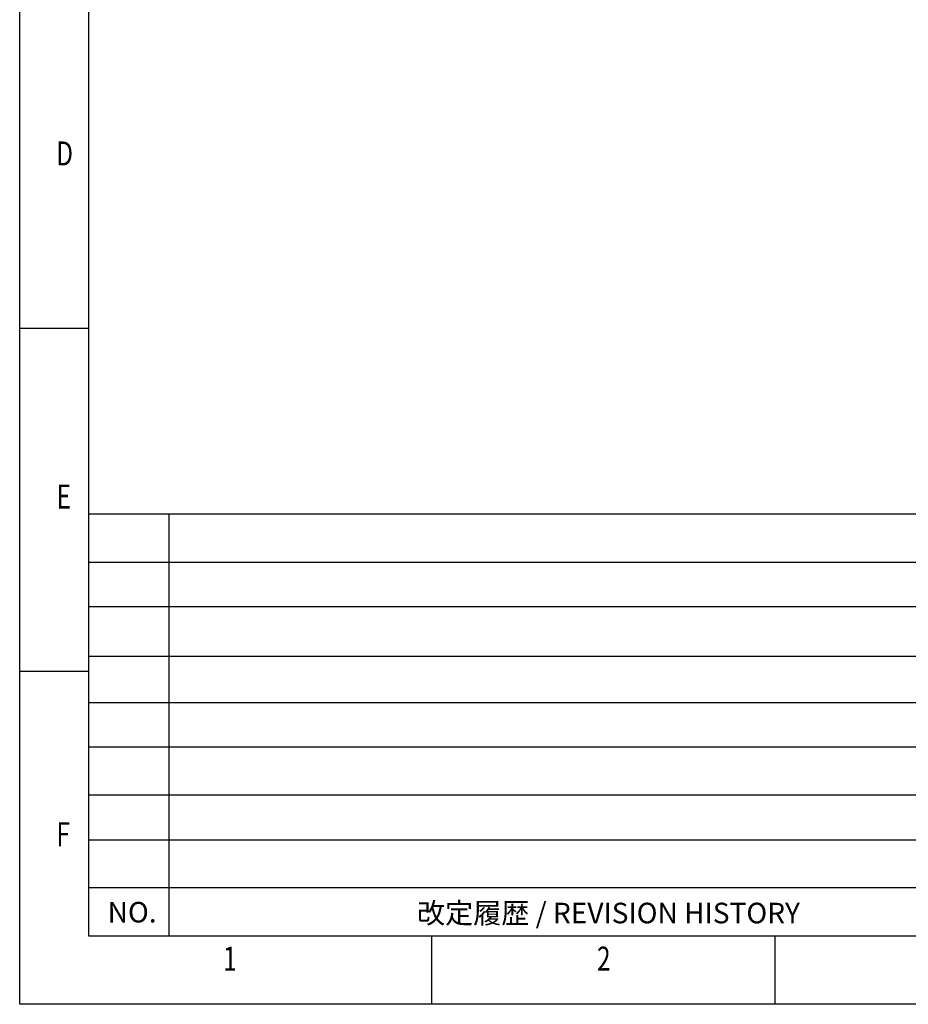
# Model space of a CAD drawing. Extents: x 18 to 854, y 7 to 304.
# Drawn here: x 434 to 564, y 7 to 151 of the extents above; entities that cross this region are included whole.
import ezdxf

# ---------------------------------------------------------------- set-up
doc = ezdxf.new("R2010")
doc.units = 0
doc.layers.add('図枠', color=7, linetype='CONTINUOUS')
doc.styles.add('SLDTEXTSTYLE0', font='TXT', dxfattribs={"width": 0.75, "bigfont": 'bigfont'})
doc.styles.get("Standard").update_dxf_attribs({"font": 'msgothic.ttc'})

msp = doc.modelspace()

# ---------------------------------------------------------------- linework, layer by layer
at = {"layer": '図枠', "color": 7}
for p, q in [((434.43, 7.09), (434.43, 304.09)), ((444.43, 294.09), (444.43, 17.09)), ((844.43, 78.51), (444.43, 78.51)), ((456.18, 17.09), (456.18, 78.51)), ((644.43, 71.48), (444.43, 71.48)), ((644.43, 65.02), (444.43, 65.02)), ((644.43, 57.8), (444.43, 57.8)), ((644.43, 51.02), (444.43, 51.02)), ((644.43, 44.57), (444.43, 44.57)), ((644.43, 37.57), (444.43, 37.57)), ((644.43, 31.03), (444.43, 31.03)), ((644.43, 24.04), (444.43, 24.04)), ((444.43, 17.09), (844.43, 17.09)), ((854.43, 7.09), (434.43, 7.09))]:
    msp.add_line(p, q, dxfattribs=at)
at = {"layer": '図枠', "color": 7, "linetype": 'Continuous'}
for p, q in [((444.43, 105.59), (434.43, 105.59)), ((444.43, 55.59), (434.43, 55.59)), ((494.43, 17.09), (494.43, 7.09)), ((544.43, 17.09), (544.43, 7.09))]:
    msp.add_line(p, q, dxfattribs=at)

# ---------------------------------------------------------------- texts
at = {"layer": '図枠', "color": 7, "linetype": 'Continuous', "style": 'SLDTEXTSTYLE0', "width": 0.75}
for s, p in [('D', (439.73, 129.34)), ('E', (439.78, 79.34)), ('F', (439.77, 30.12)), ('1', (464.06, 11.99)), ('2', (518.53, 11.99))]:
    msp.add_text(s, height=3.5, dxfattribs=at).set_placement(p)
at = {"layer": '図枠', "color": 7, "linetype": 'Continuous'}
for s, p in [('NO.', (447.24, 19.01)), ('改定履歴 / REVISION HISTORY', (492.31, 18.89))]:
    msp.add_text(s, height=3, dxfattribs=at).set_placement(p)

doc.saveas('drawing.dxf')
